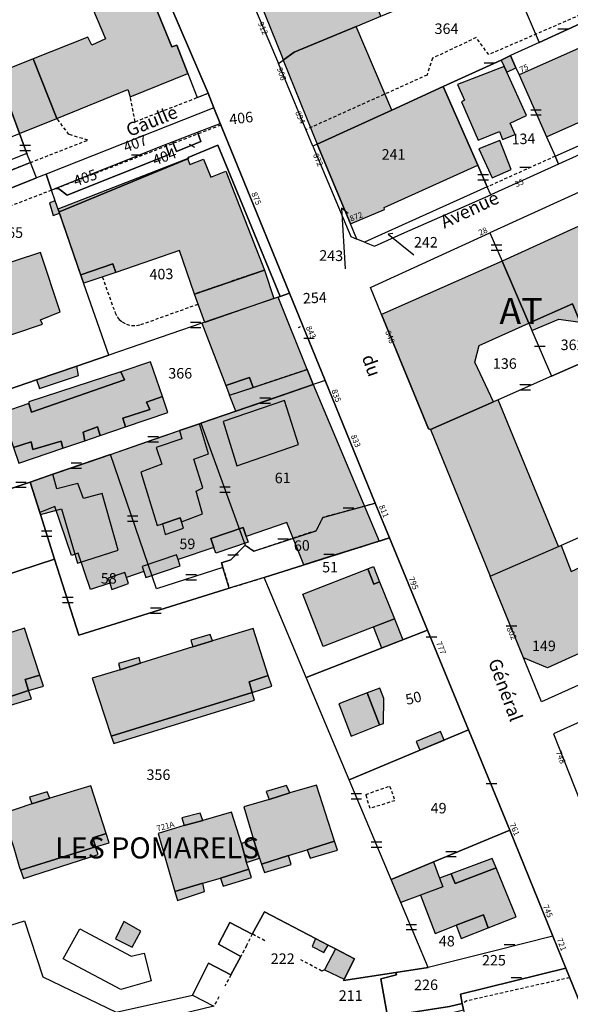
# Model space of a CAD drawing. Units: metres. Extents: x 1035594 to 1038787, y 6292821 to 6299977.
# Drawn here: x 1037903 to 1038008, y 6294465 to 6294653 of the extents above; entities that cross this region are included whole.
import ezdxf
from ezdxf.enums import TextEntityAlignment as Align

# ---------------------------------------------------------------- set-up
doc = ezdxf.new("R2010")
doc.units = ezdxf.units.M
doc.linetypes.add('TOPO1', pattern=[1, 0.6, -0.4])
doc.layers.get('0').update_dxf_attribs({"color": 255, "linetype": 'CONTINUOUS'})
for name, color, linetype in [('ig_cad_bati_dur', 152, 'CONTINUOUS'), ('ig_cad_bati_dur_hach', 24, 'CONTINUOUS'), ('ig_cad_bati_leger', 215, 'CONTINUOUS'), ('ig_cad_bati_leger_hach', 243, 'CONTINUOUS'), ('ig_cad_detail_lineaire', 252, 'TOPO1'), ('ig_cad_fleche_de_rattachement', 3, 'CONTINUOUS'), ('ig_cad_lieudit', 7, 'ByLayer'), ('ig_cad_lieudit_texte', 210, 'CONTINUOUS'), ('ig_cad_mitoyennete', 230, 'CONTINUOUS'), ('ig_cad_nom_voie', 8, 'CONTINUOUS'), ('ig_cad_numero_voie', 40, 'CONTINUOUS'), ('ig_cad_parcel', 3, 'CONTINUOUS'), ('ig_cad_parcel_num', 3, 'CONTINUOUS'), ('ig_cad_piscine_etang_bassin', 4, 'CONTINUOUS'), ('ig_cad_section_texte', 20, 'CONTINUOUS')]:
    doc.layers.add(name, color=color, linetype=linetype)
doc.styles.add('Times New Roman', font='times.ttf')

# ---------------------------------------------------------------- blocks, each defined once
blk = doc.blocks.new('MUR_MIT')
for p, q in [((1, 0.544337), (-1, 0.544337)), ((1, -0.455663), (-1, -0.455663))]:
    blk.add_line(p, q)
blk = doc.blocks.new('MUR_NON_MIT')
blk.add_line((-1, 0.5), (1, 0.5))

msp = doc.modelspace()

# ---------------------------------------------------------------- hatches: boundary and pattern name
at = {"layer": 'ig_cad_bati_dur_hach'}
for points in [[(1037905.88, 6294645.14), (1037910.37, 6294633.84), (1037923.91, 6294639.3), (1037924.35, 6294637.91), (1037935.29, 6294642.39), (1037933.21, 6294647.76), (1037932.25, 6294647.43), (1037917.42, 6294683.69), (1037916.76, 6294683.41), (1037915.59, 6294686.38), (1037914.59, 6294686.05), (1037913.54, 6294688.77), (1037912.06, 6294688.4), (1037911.22, 6294690.87), (1037909.45, 6294690.42), (1037908.5, 6294692.75), (1037906.35, 6294691.97), (1037905.43, 6294693.61), (1037903.1, 6294692.82), (1037902.19, 6294694.77), (1037899.44, 6294693.81), (1037898.9, 6294695.1), (1037896.01, 6294694.22), (1037895.38, 6294695.33), (1037892.97, 6294694.6), (1037897.1, 6294683.7), (1037899.95, 6294684.61), (1037900.95, 6294683.48), (1037904.46, 6294684.75), (1037919.62, 6294648.95), (1037917.05, 6294647.77), (1037916.25, 6294649.29)], [(1037961.84, 6294664.88), (1037961.69, 6294664.81), (1037949.42, 6294659.38), (1037947.87, 6294658.7), (1037953.13, 6294645.65), (1037953.43, 6294644.91), (1037955.49, 6294646.42), (1037967.28, 6294651.31), (1037972, 6294653.26), (1037969.57, 6294659.27), (1037964.85, 6294657.65)], [(1037998.27, 6294642.09), (1038003.48, 6294630.34), (1038041.87, 6294647.5), (1038041.35, 6294648.68), (1038036.67, 6294659.25)], [(1037959.89, 6294628.96), (1037974.07, 6294635.39), (1037967.28, 6294651.31), (1037955.49, 6294646.42), (1037953.43, 6294644.91)], [(1037995.45, 6294643.71), (1037986.54, 6294640.26), (1037987.89, 6294637.31), (1037987.34, 6294636.95), (1037990.5, 6294629.69), (1037994.55, 6294631.35), (1037995.1, 6294629.83), (1037997.5, 6294630.76), (1037996.6, 6294632.95), (1037999.7, 6294634.38), (1037995.92, 6294642.65)], [(1037990.41, 6294624.93), (1037983.86, 6294639.88), (1037974.07, 6294635.39), (1037959.89, 6294628.96), (1037966.24, 6294613.76), (1037972.71, 6294616.48), (1037972.63, 6294616.92)], [(1037910.65, 6294616.66), (1037935.2, 6294626.21), (1037935.64, 6294625.04), (1037938.29, 6294626.09), (1037939.64, 6294622.69), (1037942.51, 6294623.77), (1037949.84, 6294605), (1037936.54, 6294600.43), (1037933.69, 6294608.72), (1037921.58, 6294604.55), (1037921.01, 6294606.2), (1037914.95, 6294604.12)], [(1037995.04, 6294606.69), (1038000.13, 6294594.89), (1038008.42, 6294598.59), (1038009.91, 6294595.12), (1038010.87, 6294592.92), (1038021.54, 6294597.67), (1038020.55, 6294600), (1038020.01, 6294601.29), (1038020.98, 6294601.74), (1038020.18, 6294603.9), (1038027.74, 6294607.21), (1038027.35, 6294608.04), (1038023.93, 6294615.07), (1038026.45, 6294616.33), (1038025.3, 6294619.01), (1038024.78, 6294620.22)], [(1037910.88, 6294615.81), (1037910.08, 6294618.14), (1037908.96, 6294617.79), (1037909.68, 6294615.39)], [(1037893.67, 6294600.15), (1037896.68, 6294591.05), (1037907.65, 6294594.7), (1037907.28, 6294595.56), (1037911.03, 6294597.03), (1037907.29, 6294608.32), (1037892.57, 6294603.5)], [(1037972.11, 6294596.57), (1037981.07, 6294574.82), (1037981.44, 6294574.7), (1037993.43, 6294579.97), (1037989.84, 6294587.51), (1037990.68, 6294590.66), (1038000.13, 6294594.89), (1037995.04, 6294606.69)], [(1037936.54, 6294600.43), (1037949.84, 6294605), (1037951.66, 6294599.56), (1037938.49, 6294595.05)], [(1037942.51, 6294583.06), (1037947.01, 6294584.56), (1037947.72, 6294582.68), (1037957.99, 6294586.11), (1037952.47, 6294599.85), (1037937.96, 6294594.87)], [(1037930.44, 6294580.95), (1037928.21, 6294587.53), (1037922.53, 6294585.67), (1037923.23, 6294584.13), (1037905.59, 6294577.97), (1037905.04, 6294579.6), (1037899.92, 6294577.85), (1037902.15, 6294571.27), (1037905.47, 6294572.35), (1037905.79, 6294570.88), (1037911.18, 6294572.45), (1037911.5, 6294571.11), (1037915.72, 6294572.54), (1037915.4, 6294574.19), (1037918.11, 6294575.17), (1037918.62, 6294573.53), (1037923.44, 6294575.17), (1037922.96, 6294576.85), (1037928.04, 6294578.48), (1037927.46, 6294579.87)], [(1037914.16, 6294586.72), (1037906.53, 6294584.11), (1037907.1, 6294582.45), (1037914.51, 6294584.94)], [(1037957.99, 6294586.11), (1037959.13, 6294583.24), (1037944.39, 6294578.17), (1037943.23, 6294581.19), (1037947.72, 6294582.68)], [(1037943.23, 6294581.19), (1037947.72, 6294582.68), (1037947.01, 6294584.56), (1037942.51, 6294583.06)], [(1037959.13, 6294583.24), (1037971.69, 6294553.47), (1037962.12, 6294550.47), (1037957.36, 6294548.95), (1037954.08, 6294557), (1037946.39, 6294554.37), (1037945.81, 6294556.06), (1037939.66, 6294553.97), (1037940.25, 6294552.27), (1037933.46, 6294549.94), (1037933.15, 6294550.84), (1037926.61, 6294548.61), (1037926.92, 6294547.71), (1037923.6, 6294546.58), (1037923.28, 6294547.53), (1037920.11, 6294546.45), (1037920.43, 6294545.49), (1037916.79, 6294544.24), (1037914.41, 6294551.18), (1037913.19, 6294550.76), (1037910.01, 6294560.06), (1037907.14, 6294558.88), (1037905.29, 6294564.68), (1037909.6, 6294566.17), (1037914.09, 6294567.72), (1037920.59, 6294569.96), (1037928.71, 6294572.76), (1037933.7, 6294574.48), (1037937.48, 6294575.79), (1037937.74, 6294575.87), (1037944.39, 6294578.17), (1037949.99, 6294580.09)], [(1037953.65, 6294580.17), (1037942.01, 6294576.21), (1037944.62, 6294567.8), (1037956.33, 6294571.82)], [(1037994.31, 6294580.35), (1037993.43, 6294579.97), (1037981.44, 6294574.7), (1037992.79, 6294546.79), (1038002.83, 6294551.16), (1038005.79, 6294552.45)], [(1037937.48, 6294575.79), (1037933.7, 6294574.48), (1037934.13, 6294572.93), (1037929.24, 6294571.26), (1037930.33, 6294568.1), (1037926.36, 6294566.6), (1037929.48, 6294556.45), (1037930.48, 6294556.72), (1037933.81, 6294557.92), (1037934.06, 6294557.11), (1037938.07, 6294558.65), (1037936.88, 6294562.99), (1037938.14, 6294563.62), (1037936.44, 6294569.04), (1037939.19, 6294570.05)], [(1037909.6, 6294566.17), (1037905.29, 6294564.68), (1037907.25, 6294558.52), (1037911.27, 6294559.6), (1037914.31, 6294549.25), (1037922.06, 6294551.74), (1037919.03, 6294562.54), (1037915.47, 6294561.56), (1037914.4, 6294564.44), (1037910.36, 6294563.39)], [(1038005.79, 6294552.45), (1038006.25, 6294552.65), (1038008.17, 6294547.66), (1038028.67, 6294557.31), (1038029.44, 6294555.46), (1038034.45, 6294543.32), (1038003.67, 6294529.35), (1037999.1, 6294531.27), (1037992.79, 6294546.79)], [(1037974.55, 6294538.72), (1037961.03, 6294533.44), (1037957.14, 6294543.35), (1037969.54, 6294548.2), (1037970.68, 6294545.3), (1037971.73, 6294545.71)], [(1037889.26, 6294526.33), (1037891.05, 6294520.43), (1037905.01, 6294525.09), (1037904.39, 6294527.14), (1037907.14, 6294527.98), (1037904.23, 6294536.89), (1037896.3, 6294534.4), (1037892.59, 6294533.24), (1037887.44, 6294531.54), (1037888.09, 6294529.29)], [(1037947.51, 6294524.68), (1037946.93, 6294526.74), (1037950.59, 6294527.91), (1037947.7, 6294536.86), (1037939.96, 6294534.53), (1037936.25, 6294533.37), (1037926.31, 6294530.24), (1037922.42, 6294528.98), (1037917.12, 6294527.42), (1037920.72, 6294516.41)], [(1037966.37, 6294516.41), (1037971.75, 6294518.51), (1037969.38, 6294524.59), (1037963.99, 6294522.5)], [(1037984.04, 6294515.63), (1037983.35, 6294517.3), (1037978.7, 6294515.37), (1037979.4, 6294513.7)], [(1037950.72, 6294504.36), (1037945.94, 6294502.93), (1037947.78, 6294496.71), (1037948.91, 6294493.17), (1037949.31, 6294492.05), (1037954.43, 6294493.69), (1037957.95, 6294494.78), (1037963.19, 6294496.45), (1037959.72, 6294507.04), (1037954.69, 6294505.58)], [(1037905.6, 6294503.51), (1037900.05, 6294501.64), (1037902.19, 6294495.14), (1037903.24, 6294491.59), (1037903.47, 6294490.9), (1037917.73, 6294495.33), (1037917.25, 6294497.03), (1037919.73, 6294497.91), (1037916.83, 6294506.91), (1037909.05, 6294504.57)], [(1037934.59, 6294499.37), (1037929.64, 6294497.91), (1037932.83, 6294486.85), (1037938.15, 6294488.44), (1037941.53, 6294489.4), (1037946.88, 6294491.07), (1037946.47, 6294492.38), (1037945.52, 6294495.96), (1037943.56, 6294501.91), (1037938.12, 6294500.38)], [(1037993.9, 6294491.35), (1037986.09, 6294488.36), (1037985.36, 6294490.24), (1037983.13, 6294489.41), (1037983.76, 6294487.74), (1037979.53, 6294486.17), (1037982.34, 6294478.86), (1037986.33, 6294480.45), (1037991.49, 6294482.39), (1037992.36, 6294479.95), (1037997.69, 6294482.03)], [(1037923.12, 6294481.15), (1037921.56, 6294477.83), (1037924.72, 6294476.26), (1037926.34, 6294479.33)], [(1037961.95, 6294476.68), (1037959.58, 6294477.91), (1037958.93, 6294476.37), (1037961.15, 6294475.25)], [(1037965, 6294470.17), (1037966.99, 6294474.05), (1037963.36, 6294475.93), (1037961.3, 6294471.96)]]:
    msp.add_hatch(color=256, dxfattribs=at).paths.add_polyline_path(points)
at = {"layer": 'ig_cad_bati_leger_hach'}
for points in [[(1037997.67, 6294643.47), (1037996.64, 6294645.76), (1037994.85, 6294644.92), (1037995.45, 6294643.71), (1037995.92, 6294642.65)], [(1037899.06, 6294642.4), (1037903.29, 6294630.98), (1037910.37, 6294633.84), (1037905.88, 6294645.14)], [(1037994.61, 6294629.63), (1037990.61, 6294628.05), (1037993.17, 6294622.51), (1037996.79, 6294624.14)], [(1037914.95, 6294604.12), (1037921.01, 6294606.2), (1037921.58, 6294604.55), (1037915.52, 6294602.48)], [(1038009.91, 6294595.12), (1038008.42, 6294598.59), (1038000.13, 6294594.89), (1038000.72, 6294593.5), (1038005.85, 6294595.69)], [(1037905.04, 6294579.6), (1037905.59, 6294577.97), (1037923.23, 6294584.13), (1037922.53, 6294585.67), (1037905.08, 6294579.94)], [(1037930.44, 6294580.95), (1037927.46, 6294579.87), (1037928.04, 6294578.48), (1037922.96, 6294576.85), (1037923.44, 6294575.17), (1037931.47, 6294577.91)], [(1037918.62, 6294573.53), (1037918.11, 6294575.17), (1037915.4, 6294574.19), (1037915.72, 6294572.54)], [(1037911.5, 6294571.11), (1037911.18, 6294572.45), (1037905.79, 6294570.88), (1037905.47, 6294572.35), (1037902.15, 6294571.27), (1037903.16, 6294568.27)], [(1037934.06, 6294557.11), (1037933.81, 6294557.92), (1037930.48, 6294556.72), (1037930.95, 6294554.75), (1037934.47, 6294555.9)], [(1037945.81, 6294556.06), (1037946.39, 6294554.37), (1037946.78, 6294553.24), (1037940.63, 6294551.15), (1037940.25, 6294552.27), (1037939.66, 6294553.97)], [(1037926.61, 6294548.61), (1037926.92, 6294547.71), (1037927.32, 6294546.53), (1037933.86, 6294548.76), (1037933.46, 6294549.94), (1037933.15, 6294550.84)], [(1037971.73, 6294545.71), (1037970.68, 6294545.3), (1037969.54, 6294548.2), (1037970.59, 6294548.61)], [(1037923.28, 6294547.53), (1037920.11, 6294546.45), (1037920.43, 6294545.49), (1037920.85, 6294544.29), (1037924.02, 6294545.38), (1037923.6, 6294546.58)], [(1037974.55, 6294538.72), (1037976.17, 6294534.69), (1037972.16, 6294533.13), (1037970.58, 6294537.17)], [(1037936.25, 6294533.37), (1037939.96, 6294534.53), (1037939.56, 6294535.74), (1037935.85, 6294534.62)], [(1037922.42, 6294528.98), (1037926.31, 6294530.24), (1037926.03, 6294531.35), (1037922.1, 6294530.23)], [(1037907.14, 6294527.98), (1037904.39, 6294527.14), (1037905.01, 6294525.09), (1037907.82, 6294525.91)], [(1037950.59, 6294527.91), (1037946.93, 6294526.74), (1037947.51, 6294524.68), (1037951.26, 6294525.87)], [(1037905.01, 6294525.09), (1037891.05, 6294520.43), (1037891.42, 6294519.21), (1037905.55, 6294523.49)], [(1037947.51, 6294524.68), (1037920.72, 6294516.41), (1037921.19, 6294514.97), (1037947.98, 6294523.2)], [(1037971.75, 6294518.51), (1037972.49, 6294518.8), (1037972.56, 6294523.52), (1037971.78, 6294525.53), (1037969.38, 6294524.59)], [(1037905.6, 6294503.51), (1037909.05, 6294504.57), (1037908.54, 6294505.78), (1037905.2, 6294504.8)], [(1037950.72, 6294504.36), (1037954.69, 6294505.58), (1037954.02, 6294507.01), (1037950.2, 6294505.85)], [(1037934.59, 6294499.37), (1037938.12, 6294500.38), (1037937.65, 6294501.76), (1037934.16, 6294500.86)], [(1037919.73, 6294497.91), (1037917.25, 6294497.03), (1037917.73, 6294495.33), (1037920.32, 6294496.1)], [(1037948.91, 6294493.17), (1037947.78, 6294496.71), (1037945.52, 6294495.96), (1037946.47, 6294492.38), (1037947.58, 6294492.72)], [(1037963.19, 6294496.45), (1037957.95, 6294494.78), (1037958.57, 6294493.17), (1037963.75, 6294494.7)], [(1037917.73, 6294495.33), (1037903.47, 6294490.9), (1037904.04, 6294489.3), (1037918.24, 6294493.86)], [(1037954.43, 6294493.69), (1037949.31, 6294492.05), (1037949.86, 6294490.45), (1037954.94, 6294492.01)], [(1037982, 6294492.49), (1037983.13, 6294489.41), (1037983.76, 6294487.74), (1037979.53, 6294486.17), (1037975.76, 6294484.78), (1037973.92, 6294489.14)], [(1037985.36, 6294490.24), (1037986.09, 6294488.36), (1037993.9, 6294491.35), (1037993.18, 6294493.1)], [(1037946.88, 6294491.07), (1037941.53, 6294489.4), (1037942, 6294487.87), (1037947.37, 6294489.49)], [(1037938.15, 6294488.44), (1037932.83, 6294486.85), (1037933.34, 6294485.15), (1037938.48, 6294486.85)], [(1037992.36, 6294479.95), (1037991.49, 6294482.39), (1037986.33, 6294480.45), (1037987.24, 6294477.94)]]:
    msp.add_hatch(color=256, dxfattribs=at).paths.add_polyline_path(points)

# ---------------------------------------------------------------- linework, layer by layer
at = {"layer": 'ig_cad_bati_dur'}
msp.add_lwpolyline([(1037904.46, 6294684.75), (1037919.62, 6294648.95), (1037917.05, 6294647.77), (1037916.25, 6294649.29), (1037905.88, 6294645.14), (1037910.37, 6294633.84), (1037923.91, 6294639.3), (1037924.35, 6294637.91), (1037935.29, 6294642.39), (1037933.21, 6294647.76), (1037932.25, 6294647.43), (1037917.42, 6294683.69)], dxfattribs=at)
for points in [[(1037961.84, 6294664.88), (1037961.69, 6294664.81), (1037949.42, 6294659.38), (1037947.87, 6294658.7), (1037953.13, 6294645.65), (1037953.43, 6294644.91), (1037955.49, 6294646.42), (1037967.28, 6294651.31), (1037972, 6294653.26), (1037969.57, 6294659.27), (1037964.85, 6294657.65)], [(1037998.27, 6294642.09), (1038003.48, 6294630.34), (1038041.87, 6294647.5), (1038041.35, 6294648.68), (1038036.67, 6294659.25)], [(1037959.89, 6294628.96), (1037974.07, 6294635.39), (1037967.28, 6294651.31), (1037955.49, 6294646.42), (1037953.43, 6294644.91)], [(1037995.45, 6294643.71), (1037986.54, 6294640.26), (1037987.89, 6294637.31), (1037987.34, 6294636.95), (1037990.5, 6294629.69), (1037994.55, 6294631.35), (1037995.1, 6294629.83), (1037997.5, 6294630.76), (1037996.6, 6294632.95), (1037999.7, 6294634.38), (1037995.92, 6294642.65)], [(1037990.41, 6294624.93), (1037983.86, 6294639.88), (1037974.07, 6294635.39), (1037959.89, 6294628.96), (1037966.24, 6294613.76), (1037972.71, 6294616.48), (1037972.63, 6294616.92)], [(1037910.65, 6294616.66), (1037935.2, 6294626.21), (1037935.64, 6294625.04), (1037938.29, 6294626.09), (1037939.64, 6294622.69), (1037942.51, 6294623.77), (1037949.84, 6294605), (1037936.54, 6294600.43), (1037933.69, 6294608.72), (1037921.58, 6294604.55), (1037921.01, 6294606.2), (1037914.95, 6294604.12)], [(1037995.04, 6294606.69), (1038000.13, 6294594.89), (1038008.42, 6294598.59), (1038009.91, 6294595.12), (1038010.87, 6294592.92), (1038021.54, 6294597.67), (1038020.55, 6294600), (1038020.01, 6294601.29), (1038020.98, 6294601.74), (1038020.18, 6294603.9), (1038027.74, 6294607.21), (1038027.35, 6294608.04), (1038023.93, 6294615.07), (1038026.45, 6294616.33), (1038025.3, 6294619.01), (1038024.78, 6294620.22)], [(1037910.88, 6294615.81), (1037910.08, 6294618.14), (1037908.96, 6294617.79), (1037909.68, 6294615.39)], [(1037893.67, 6294600.15), (1037896.68, 6294591.05), (1037907.65, 6294594.7), (1037907.28, 6294595.56), (1037911.03, 6294597.03), (1037907.29, 6294608.32), (1037892.57, 6294603.5)], [(1037972.11, 6294596.57), (1037981.07, 6294574.82), (1037981.44, 6294574.7), (1037993.43, 6294579.97), (1037989.84, 6294587.51), (1037990.68, 6294590.66), (1038000.13, 6294594.89), (1037995.04, 6294606.69)], [(1037936.54, 6294600.43), (1037949.84, 6294605), (1037951.66, 6294599.56), (1037938.49, 6294595.05)], [(1037942.51, 6294583.06), (1037947.01, 6294584.56), (1037947.72, 6294582.68), (1037957.99, 6294586.11), (1037952.47, 6294599.85), (1037937.96, 6294594.87)], [(1037930.44, 6294580.95), (1037928.21, 6294587.53), (1037922.53, 6294585.67), (1037923.23, 6294584.13), (1037905.59, 6294577.97), (1037905.04, 6294579.6), (1037899.92, 6294577.85), (1037902.15, 6294571.27), (1037905.47, 6294572.35), (1037905.79, 6294570.88), (1037911.18, 6294572.45), (1037911.5, 6294571.11), (1037915.72, 6294572.54), (1037915.4, 6294574.19), (1037918.11, 6294575.17), (1037918.62, 6294573.53), (1037923.44, 6294575.17), (1037922.96, 6294576.85), (1037928.04, 6294578.48), (1037927.46, 6294579.87)], [(1037914.16, 6294586.72), (1037906.53, 6294584.11), (1037907.1, 6294582.45), (1037914.51, 6294584.94)], [(1037957.99, 6294586.11), (1037959.13, 6294583.24), (1037944.39, 6294578.17), (1037943.23, 6294581.19), (1037947.72, 6294582.68)], [(1037943.23, 6294581.19), (1037947.72, 6294582.68), (1037947.01, 6294584.56), (1037942.51, 6294583.06)], [(1037959.13, 6294583.24), (1037971.69, 6294553.47), (1037962.12, 6294550.47), (1037957.36, 6294548.95), (1037954.08, 6294557), (1037946.39, 6294554.37), (1037945.81, 6294556.06), (1037939.66, 6294553.97), (1037940.25, 6294552.27), (1037933.46, 6294549.94), (1037933.15, 6294550.84), (1037926.61, 6294548.61), (1037926.92, 6294547.71), (1037923.6, 6294546.58), (1037923.28, 6294547.53), (1037920.11, 6294546.45), (1037920.43, 6294545.49), (1037916.79, 6294544.24), (1037914.41, 6294551.18), (1037913.19, 6294550.76), (1037910.01, 6294560.06), (1037907.14, 6294558.88), (1037905.29, 6294564.68), (1037909.6, 6294566.17), (1037914.09, 6294567.72), (1037920.59, 6294569.96), (1037928.71, 6294572.76), (1037933.7, 6294574.48), (1037937.48, 6294575.79), (1037937.74, 6294575.87), (1037944.39, 6294578.17), (1037949.99, 6294580.09)], [(1037953.65, 6294580.17), (1037942.01, 6294576.21), (1037944.62, 6294567.8), (1037956.33, 6294571.82)], [(1037994.31, 6294580.35), (1037993.43, 6294579.97), (1037981.44, 6294574.7), (1037992.79, 6294546.79), (1038002.83, 6294551.16), (1038005.79, 6294552.45)], [(1037937.48, 6294575.79), (1037933.7, 6294574.48), (1037934.13, 6294572.93), (1037929.24, 6294571.26), (1037930.33, 6294568.1), (1037926.36, 6294566.6), (1037929.48, 6294556.45), (1037930.48, 6294556.72), (1037933.81, 6294557.92), (1037934.06, 6294557.11), (1037938.07, 6294558.65), (1037936.88, 6294562.99), (1037938.14, 6294563.62), (1037936.44, 6294569.04), (1037939.19, 6294570.05)], [(1037909.6, 6294566.17), (1037905.29, 6294564.68), (1037907.25, 6294558.52), (1037911.27, 6294559.6), (1037914.31, 6294549.25), (1037922.06, 6294551.74), (1037919.03, 6294562.54), (1037915.47, 6294561.56), (1037914.4, 6294564.44), (1037910.36, 6294563.39)], [(1038005.79, 6294552.45), (1038006.25, 6294552.65), (1038008.17, 6294547.66), (1038028.67, 6294557.31), (1038029.44, 6294555.46), (1038034.45, 6294543.32), (1038003.67, 6294529.35), (1037999.1, 6294531.27), (1037992.79, 6294546.79)], [(1037974.55, 6294538.72), (1037961.03, 6294533.44), (1037957.14, 6294543.35), (1037969.54, 6294548.2), (1037970.68, 6294545.3), (1037971.73, 6294545.71)], [(1037889.26, 6294526.33), (1037891.05, 6294520.43), (1037905.01, 6294525.09), (1037904.39, 6294527.14), (1037907.14, 6294527.98), (1037904.23, 6294536.89), (1037896.3, 6294534.4), (1037892.59, 6294533.24), (1037887.44, 6294531.54), (1037888.09, 6294529.29)], [(1037947.51, 6294524.68), (1037946.93, 6294526.74), (1037950.59, 6294527.91), (1037947.7, 6294536.86), (1037939.96, 6294534.53), (1037936.25, 6294533.37), (1037926.31, 6294530.24), (1037922.42, 6294528.98), (1037917.12, 6294527.42), (1037920.72, 6294516.41)], [(1037966.37, 6294516.41), (1037971.75, 6294518.51), (1037969.38, 6294524.59), (1037963.99, 6294522.5)], [(1037984.04, 6294515.63), (1037983.35, 6294517.3), (1037978.7, 6294515.37), (1037979.4, 6294513.7)], [(1037950.72, 6294504.36), (1037945.94, 6294502.93), (1037947.78, 6294496.71), (1037948.91, 6294493.17), (1037949.31, 6294492.05), (1037954.43, 6294493.69), (1037957.95, 6294494.78), (1037963.19, 6294496.45), (1037959.72, 6294507.04), (1037954.69, 6294505.58)], [(1037905.6, 6294503.51), (1037900.05, 6294501.64), (1037902.19, 6294495.14), (1037903.24, 6294491.59), (1037903.47, 6294490.9), (1037917.73, 6294495.33), (1037917.25, 6294497.03), (1037919.73, 6294497.91), (1037916.83, 6294506.91), (1037909.05, 6294504.57)], [(1037934.59, 6294499.37), (1037929.64, 6294497.91), (1037932.83, 6294486.85), (1037938.15, 6294488.44), (1037941.53, 6294489.4), (1037946.88, 6294491.07), (1037946.47, 6294492.38), (1037945.52, 6294495.96), (1037943.56, 6294501.91), (1037938.12, 6294500.38)], [(1037993.9, 6294491.35), (1037986.09, 6294488.36), (1037985.36, 6294490.24), (1037983.13, 6294489.41), (1037983.76, 6294487.74), (1037979.53, 6294486.17), (1037982.34, 6294478.86), (1037986.33, 6294480.45), (1037991.49, 6294482.39), (1037992.36, 6294479.95), (1037997.69, 6294482.03)], [(1037923.12, 6294481.15), (1037921.56, 6294477.83), (1037924.72, 6294476.26), (1037926.34, 6294479.33)], [(1037961.95, 6294476.68), (1037959.58, 6294477.91), (1037958.93, 6294476.37), (1037961.15, 6294475.25)], [(1037965, 6294470.17), (1037966.99, 6294474.05), (1037963.36, 6294475.93), (1037961.3, 6294471.96)]]:
    msp.add_lwpolyline(points, close=True, dxfattribs=at)
at = {"layer": 'ig_cad_bati_leger'}
for points in [[(1037997.67, 6294643.47), (1037996.64, 6294645.76), (1037994.85, 6294644.92), (1037995.45, 6294643.71), (1037995.92, 6294642.65)], [(1037899.06, 6294642.4), (1037903.29, 6294630.98), (1037910.37, 6294633.84), (1037905.88, 6294645.14)], [(1037994.61, 6294629.63), (1037990.61, 6294628.05), (1037993.17, 6294622.51), (1037996.79, 6294624.14)], [(1037914.95, 6294604.12), (1037921.01, 6294606.2), (1037921.58, 6294604.55), (1037915.52, 6294602.48)], [(1038009.91, 6294595.12), (1038008.42, 6294598.59), (1038000.13, 6294594.89), (1038000.72, 6294593.5), (1038005.85, 6294595.69)], [(1037905.04, 6294579.6), (1037905.59, 6294577.97), (1037923.23, 6294584.13), (1037922.53, 6294585.67), (1037905.08, 6294579.94)], [(1037930.44, 6294580.95), (1037927.46, 6294579.87), (1037928.04, 6294578.48), (1037922.96, 6294576.85), (1037923.44, 6294575.17), (1037931.47, 6294577.91)], [(1037918.62, 6294573.53), (1037918.11, 6294575.17), (1037915.4, 6294574.19), (1037915.72, 6294572.54)], [(1037911.5, 6294571.11), (1037911.18, 6294572.45), (1037905.79, 6294570.88), (1037905.47, 6294572.35), (1037902.15, 6294571.27), (1037903.16, 6294568.27)], [(1037934.06, 6294557.11), (1037933.81, 6294557.92), (1037930.48, 6294556.72), (1037930.95, 6294554.75), (1037934.47, 6294555.9)], [(1037945.81, 6294556.06), (1037946.39, 6294554.37), (1037946.78, 6294553.24), (1037940.63, 6294551.15), (1037940.25, 6294552.27), (1037939.66, 6294553.97)], [(1037926.61, 6294548.61), (1037926.92, 6294547.71), (1037927.32, 6294546.53), (1037933.86, 6294548.76), (1037933.46, 6294549.94), (1037933.15, 6294550.84)], [(1037971.73, 6294545.71), (1037970.68, 6294545.3), (1037969.54, 6294548.2), (1037970.59, 6294548.61)], [(1037923.28, 6294547.53), (1037920.11, 6294546.45), (1037920.43, 6294545.49), (1037920.85, 6294544.29), (1037924.02, 6294545.38), (1037923.6, 6294546.58)], [(1037974.55, 6294538.72), (1037976.17, 6294534.69), (1037972.16, 6294533.13), (1037970.58, 6294537.17)], [(1037936.25, 6294533.37), (1037939.96, 6294534.53), (1037939.56, 6294535.74), (1037935.85, 6294534.62)], [(1037922.42, 6294528.98), (1037926.31, 6294530.24), (1037926.03, 6294531.35), (1037922.1, 6294530.23)], [(1037907.14, 6294527.98), (1037904.39, 6294527.14), (1037905.01, 6294525.09), (1037907.82, 6294525.91)], [(1037950.59, 6294527.91), (1037946.93, 6294526.74), (1037947.51, 6294524.68), (1037951.26, 6294525.87)], [(1037905.01, 6294525.09), (1037891.05, 6294520.43), (1037891.42, 6294519.21), (1037905.55, 6294523.49)], [(1037947.51, 6294524.68), (1037920.72, 6294516.41), (1037921.19, 6294514.97), (1037947.98, 6294523.2)], [(1037971.75, 6294518.51), (1037972.49, 6294518.8), (1037972.56, 6294523.52), (1037971.78, 6294525.53), (1037969.38, 6294524.59)], [(1037905.6, 6294503.51), (1037909.05, 6294504.57), (1037908.54, 6294505.78), (1037905.2, 6294504.8)], [(1037950.72, 6294504.36), (1037954.69, 6294505.58), (1037954.02, 6294507.01), (1037950.2, 6294505.85)], [(1037934.59, 6294499.37), (1037938.12, 6294500.38), (1037937.65, 6294501.76), (1037934.16, 6294500.86)], [(1037919.73, 6294497.91), (1037917.25, 6294497.03), (1037917.73, 6294495.33), (1037920.32, 6294496.1)], [(1037948.91, 6294493.17), (1037947.78, 6294496.71), (1037945.52, 6294495.96), (1037946.47, 6294492.38), (1037947.58, 6294492.72)], [(1037963.19, 6294496.45), (1037957.95, 6294494.78), (1037958.57, 6294493.17), (1037963.75, 6294494.7)], [(1037917.73, 6294495.33), (1037903.47, 6294490.9), (1037904.04, 6294489.3), (1037918.24, 6294493.86)], [(1037954.43, 6294493.69), (1037949.31, 6294492.05), (1037949.86, 6294490.45), (1037954.94, 6294492.01)], [(1037982, 6294492.49), (1037983.13, 6294489.41), (1037983.76, 6294487.74), (1037979.53, 6294486.17), (1037975.76, 6294484.78), (1037973.92, 6294489.14)], [(1037985.36, 6294490.24), (1037986.09, 6294488.36), (1037993.9, 6294491.35), (1037993.18, 6294493.1)], [(1037946.88, 6294491.07), (1037941.53, 6294489.4), (1037942, 6294487.87), (1037947.37, 6294489.49)], [(1037938.15, 6294488.44), (1037932.83, 6294486.85), (1037933.34, 6294485.15), (1037938.48, 6294486.85)], [(1037992.36, 6294479.95), (1037991.49, 6294482.39), (1037986.33, 6294480.45), (1037987.24, 6294477.94)]]:
    msp.add_lwpolyline(points, close=True, dxfattribs=at)
at = {"layer": 'ig_cad_detail_lineaire'}
for points in [[(1038018.14, 6294657.08), (1037992.5, 6294645.95), (1037990.11, 6294649.19), (1037981.8, 6294645.26), (1037980.78, 6294642.08), (1037957.76, 6294631.68)], [(1037925.28, 6294633.21), (1037939.15, 6294638.61)], [(1037940.26, 6294635.81), (1037939.15, 6294638.61)], [(1037925.28, 6294633.21), (1037924.35, 6294637.91)], [(1037941.55, 6294632.55), (1037940.26, 6294635.81)], [(1037941.55, 6294632.55), (1037909.37, 6294620.17)], [(1037916.25, 6294629.69), (1037912.69, 6294630.79), (1037910.37, 6294633.84)], [(1037905.35, 6294625.45), (1037916.25, 6294629.69)], [(1037884.5, 6294617.35), (1037905.35, 6294625.45)], [(1038005.12, 6294626.64), (1037992.22, 6294620.81)], [(1037909.37, 6294620.17), (1037884.2, 6294610.49)], [(1037949.84, 6294605), (1037936.54, 6294600.43)], [(1037919.02, 6294603.68), (1037921.47, 6294596.87), (1037921.88, 6294596.09), (1037922.26, 6294595.63), (1037922.82, 6294595.14), (1037923.64, 6294594.69), (1037924.61, 6294594.44), (1037925.55, 6294594.44), (1037926.35, 6294594.62), (1037937.23, 6294598.53)], [(1037957.99, 6294586.11), (1037943.23, 6294581.19)], [(1037969.13, 6294505.3), (1037973.66, 6294506.9), (1037974.65, 6294504.11), (1037969.94, 6294502.65), (1037969.13, 6294505.3)], [(1037949.92, 6294477.49), (1037947.55, 6294478.76), (1037946.44, 6294476.57)], [(1037946.44, 6294476.57), (1037945.38, 6294474.52)], [(1037961.3, 6294471.96), (1037960.77, 6294471.72), (1037956.76, 6294473.86)], [(1037943.49, 6294470.99), (1037942.31, 6294468.85)], [(1038007.89, 6294470.47), (1037988.36, 6294466.05), (1037987.44, 6294465.58)], [(1037941.2, 6294466.84), (1037940.2, 6294465.07)]]:
    msp.add_lwpolyline(points, dxfattribs=at)
msp.add_lwpolyline([(1037973.64, 6294554.08), (1037970.93, 6294560.66), (1037960.93, 6294557.95), (1037959.69, 6294555.45), (1037947.82, 6294551.53), (1037946.18, 6294552.69), (1037943.44, 6294549.91), (1037941.67, 6294549.35), (1037941.97, 6294548.44), (1037943.17, 6294544.51), (1037949.77, 6294546.57)], close=True, dxfattribs=at)
at = {"layer": 'ig_cad_fleche_de_rattachement'}
for points in [[(1037935.52, 6294628.93), (1037936.53, 6294628.37)], [(1037965.74, 6294615.72), (1037964.51, 6294616.78), (1037965.23, 6294605.24)], [(1037974.27, 6294611.92), (1037973.39, 6294611.82), (1037978.28, 6294607.87)], [(1037956.32, 6294594.07), (1037956.73, 6294594.29)]]:
    msp.add_lwpolyline(points, dxfattribs=at)
at = {"layer": 'ig_cad_lieudit'}
for points in [[(1038015.55, 6294451.72), (1038007.15, 6294472.3), (1038004.67, 6294478.37), (1037996.48, 6294498.49), (1037988.74, 6294517.45), (1037988.68, 6294517.57), (1037980.88, 6294536.53), (1037973.64, 6294554.08), (1037970.93, 6294560.66), (1037961.4, 6294584.03), (1037954.63, 6294600.59), (1037948.39, 6294615.82), (1037941.73, 6294632.09), (1037940.26, 6294635.81), (1037939.15, 6294638.61), (1037930.26, 6294659.3)], [(1037930.26, 6294659.3), (1037939.15, 6294638.61), (1037940.26, 6294635.81), (1037941.73, 6294632.09), (1037948.39, 6294615.82), (1037954.63, 6294600.59), (1037961.4, 6294584.03), (1037970.93, 6294560.66), (1037973.64, 6294554.08), (1037980.88, 6294536.53), (1037988.68, 6294517.57), (1037988.74, 6294517.45), (1037996.48, 6294498.49), (1038004.67, 6294478.37), (1038007.15, 6294472.3), (1038015.55, 6294451.72)]]:
    msp.add_lwpolyline(points, dxfattribs=at)
at = {"layer": 'ig_cad_parcel'}
for points in [[(1037917.42, 6294683.69), (1037932.25, 6294647.43), (1037933.21, 6294647.76), (1037935.29, 6294642.39), (1037937.07, 6294637.79), (1037939.15, 6294638.61), (1037940.26, 6294635.81), (1037908.37, 6294623.26), (1037906.5, 6294622.53), (1037905.35, 6294625.45), (1037904.7, 6294627.18), (1037903.29, 6294630.98), (1037899.06, 6294642.4), (1037891.63, 6294662.45)], [(1037917.42, 6294683.69), (1037932.25, 6294647.43), (1037933.21, 6294647.76), (1037935.29, 6294642.39), (1037937.07, 6294637.79), (1037939.15, 6294638.61), (1037930.26, 6294659.3)], [(1037885.91, 6294475.51), (1037904.24, 6294481.27), (1037907.7, 6294470.6), (1037921.65, 6294463.94), (1037936.16, 6294467.14), (1037939.2, 6294473.23), (1037943.49, 6294470.99), (1037945.38, 6294474.52), (1037941.14, 6294476.82), (1037943.28, 6294480.95), (1037947.55, 6294478.76), (1037949.89, 6294482.96), (1037959.58, 6294477.91), (1037961.95, 6294476.68), (1037963.36, 6294475.93), (1037966.99, 6294474.05), (1037965, 6294470.17), (1037964.88, 6294469.96), (1037974.86, 6294471.46), (1037980.95, 6294472.43), (1037973.92, 6294489.14), (1037965.94, 6294508.11), (1037957.78, 6294527.53), (1037949.77, 6294546.57), (1037943.17, 6294544.51), (1037914.59, 6294535.59), (1037909.94, 6294550.06), (1037875.57, 6294538.81)], [(1037973.12, 6294463.85), (1037971.97, 6294470.23), (1037974.93, 6294470.98), (1037974.86, 6294471.46), (1037964.88, 6294469.96), (1037965, 6294470.17), (1037966.99, 6294474.05), (1037963.36, 6294475.93), (1037961.95, 6294476.68), (1037959.58, 6294477.91), (1037949.89, 6294482.96), (1037947.55, 6294478.76), (1037943.28, 6294480.95), (1037941.14, 6294476.82), (1037945.38, 6294474.52), (1037943.49, 6294470.99), (1037939.2, 6294473.23), (1037936.16, 6294467.14), (1037940.2, 6294465.07)]]:
    msp.add_lwpolyline(points, dxfattribs=at)
for points in [[(1037971.94, 6294669.35), (1037961.84, 6294664.88), (1037961.69, 6294664.81), (1037949.42, 6294659.38), (1037947.87, 6294658.7), (1037946.65, 6294658.17), (1037952.5, 6294644.24), (1037953.43, 6294644.91), (1037955.49, 6294646.42), (1037967.28, 6294651.31), (1037972, 6294653.26), (1037995.72, 6294663.1), (1038005.88, 6294667.3), (1038012.05, 6294669.86), (1038005.99, 6294684.4), (1038000.17, 6294681.83)], [(1037995.72, 6294663.1), (1038002.06, 6294648.23), (1038018.64, 6294655.84), (1038012.91, 6294670.18), (1038012.05, 6294669.86), (1038005.88, 6294667.3)], [(1037983.86, 6294639.88), (1037974.07, 6294635.39), (1037959.89, 6294628.96), (1037959.06, 6294628.58), (1037952.5, 6294644.24), (1037953.43, 6294644.91), (1037955.49, 6294646.42), (1037967.28, 6294651.31), (1037972, 6294653.26), (1037995.72, 6294663.1), (1038002.06, 6294648.23), (1037996.64, 6294645.76), (1037994.85, 6294644.92)], [(1038002.06, 6294648.23), (1037996.64, 6294645.76), (1037997.67, 6294643.47), (1037998.27, 6294642.09), (1038003.48, 6294630.34), (1038005.12, 6294626.64), (1038043.56, 6294643.71), (1038042.22, 6294646.74), (1038041.87, 6294647.5), (1038041.35, 6294648.68), (1038036.67, 6294659.25), (1038034.94, 6294663.16), (1038018.64, 6294655.84)], [(1037983.86, 6294639.88), (1037994.85, 6294644.92), (1037996.64, 6294645.76), (1037997.67, 6294643.47), (1037998.27, 6294642.09), (1038003.48, 6294630.34), (1038005.12, 6294626.64), (1038005.78, 6294625.16), (1037992.87, 6294619.33), (1037992.22, 6294620.81), (1037990.41, 6294624.93)], [(1038005.78, 6294625.16), (1038005.12, 6294626.64), (1038043.56, 6294643.71), (1038044.1, 6294642.49)], [(1037959.89, 6294628.96), (1037974.07, 6294635.39), (1037983.86, 6294639.88), (1037990.41, 6294624.93), (1037992.22, 6294620.81), (1037968.9, 6294610.28), (1037967.43, 6294610.88), (1037966.24, 6294613.76)], [(1037908.37, 6294623.26), (1037909.36, 6294620.2), (1037910.07, 6294620.48), (1037931.02, 6294628.84), (1037932.37, 6294629.35), (1037937.13, 6294631.22), (1037941.42, 6294632.89), (1037940.26, 6294635.81)], [(1037910.8, 6294616.03), (1037910.08, 6294618.14), (1037909.36, 6294620.2), (1037910.07, 6294620.48), (1037910.74, 6294620.44), (1037912.37, 6294619.26), (1037931.72, 6294626.98), (1037931.02, 6294628.84), (1037932.37, 6294629.35), (1037933.12, 6294627.55), (1037937.73, 6294629.41), (1037937.13, 6294631.22), (1037941.42, 6294632.89), (1037941.73, 6294632.09), (1037948.39, 6294615.82), (1037954.63, 6294600.59), (1037952.82, 6294599.97), (1037942.95, 6294623.99), (1037941.02, 6294628.77), (1037935.33, 6294626.42), (1037935.43, 6294626.18), (1037911.01, 6294616.12)], [(1037882.52, 6294622.65), (1037903.29, 6294630.98), (1037904.7, 6294627.18), (1037883.9, 6294618.95)], [(1037937.13, 6294631.22), (1037937.73, 6294629.41), (1037933.12, 6294627.55), (1037932.37, 6294629.35)], [(1037931.02, 6294628.84), (1037931.72, 6294626.98), (1037912.37, 6294619.26), (1037910.74, 6294620.44), (1037910.07, 6294620.48)], [(1037952.47, 6294599.85), (1037937.96, 6294594.87), (1037920.24, 6294588.8), (1037915.08, 6294603.66), (1037910.88, 6294615.81), (1037910.8, 6294616.03), (1037911.01, 6294616.12), (1037935.43, 6294626.18), (1037935.33, 6294626.42), (1037941.02, 6294628.77), (1037942.95, 6294623.99), (1037952.82, 6294599.97)], [(1037959.89, 6294628.96), (1037959.06, 6294628.58), (1037966.29, 6294611.35), (1037967.43, 6294610.88), (1037966.24, 6294613.76)], [(1037905.35, 6294625.45), (1037904.7, 6294627.18), (1037883.9, 6294618.95), (1037884.5, 6294617.35), (1037896.11, 6294621.78)], [(1037885.43, 6294614.12), (1037906.5, 6294622.53), (1037905.35, 6294625.45), (1037896.11, 6294621.78), (1037884.5, 6294617.35)], [(1038004.46, 6294584.81), (1038032.63, 6294597.19), (1038028.44, 6294605.77), (1038027.74, 6294607.21), (1038027.35, 6294608.04), (1038023.93, 6294615.07), (1038026.45, 6294616.33), (1038025.3, 6294619.01), (1038024.78, 6294620.22), (1038022.46, 6294625.62), (1037992.73, 6294612.05), (1037995.04, 6294606.69), (1038000.13, 6294594.89), (1038000.72, 6294593.5)], [(1037885.43, 6294614.12), (1037883.43, 6294613.33), (1037884.2, 6294610.49), (1037885.02, 6294607.65), (1037886.75, 6294601.74), (1037888.68, 6294595.14), (1037892.98, 6294580.42), (1037893.22, 6294579.6), (1037895.61, 6294580.37), (1037906.53, 6294584.11), (1037914.16, 6294586.72), (1037920.24, 6294588.8), (1037915.08, 6294603.66), (1037910.88, 6294615.81), (1037910.8, 6294616.03), (1037910.08, 6294618.14), (1037909.36, 6294620.2), (1037908.37, 6294623.26), (1037906.5, 6294622.53)], [(1037992.87, 6294619.33), (1037992.22, 6294620.81), (1037968.9, 6294610.28), (1037970.76, 6294609.53), (1037976.57, 6294612.15)], [(1038004.46, 6294584.81), (1037994.31, 6294580.35), (1037993.43, 6294579.97), (1037981.44, 6294574.7), (1037981.07, 6294574.82), (1037972.11, 6294596.57), (1037970.01, 6294601.67), (1037992.73, 6294612.05), (1037995.04, 6294606.69), (1038000.13, 6294594.89), (1038000.72, 6294593.5)], [(1037992.79, 6294546.79), (1038002.83, 6294551.16), (1038005.79, 6294552.45), (1038010.17, 6294554.43), (1038026.78, 6294561.89), (1038042.67, 6294569.01), (1038073.61, 6294582.92), (1038061.61, 6294608.18), (1038060.93, 6294609.63), (1038057.1, 6294607.95), (1038032.63, 6294597.19), (1038004.46, 6294584.81), (1037994.31, 6294580.35), (1037993.43, 6294579.97), (1037981.44, 6294574.7)], [(1037952.47, 6294599.85), (1037937.96, 6294594.87), (1037920.24, 6294588.8), (1037914.16, 6294586.72), (1037906.53, 6294584.11), (1037895.61, 6294580.37), (1037896.74, 6294577.16), (1037900.93, 6294565.19), (1037901.7, 6294563.45), (1037905.29, 6294564.68), (1037909.6, 6294566.17), (1037920.59, 6294569.96), (1037933.7, 6294574.48), (1037937.48, 6294575.79), (1037937.74, 6294575.87), (1037944.39, 6294578.17), (1037959.13, 6294583.24), (1037957.99, 6294586.11)], [(1037959.13, 6294583.24), (1037957.99, 6294586.11), (1037952.47, 6294599.85), (1037952.82, 6294599.97), (1037954.63, 6294600.59), (1037961.4, 6294584.03)], [(1037959.13, 6294583.24), (1037944.39, 6294578.17), (1037937.74, 6294575.87), (1037946.18, 6294552.69), (1037947.82, 6294551.53), (1037959.69, 6294555.45), (1037960.93, 6294557.95), (1037970.93, 6294560.66), (1037961.4, 6294584.03)], [(1037920.59, 6294569.96), (1037933.7, 6294574.48), (1037937.48, 6294575.79), (1037937.74, 6294575.87), (1037946.18, 6294552.69), (1037943.44, 6294549.91), (1037941.67, 6294549.35), (1037941.97, 6294548.44), (1037929.31, 6294544.41)], [(1037846.76, 6294529.37), (1037857.91, 6294533.01), (1037875.57, 6294538.81), (1037909.94, 6294550.06), (1037907.25, 6294558.52), (1037905.29, 6294564.68), (1037901.7, 6294563.45), (1037900.93, 6294565.19), (1037891.09, 6294561.92), (1037885.12, 6294559.94), (1037876.01, 6294556.89), (1037872.16, 6294567.96), (1037870.63, 6294572.34), (1037835.99, 6294561.18), (1037839.04, 6294552.19)], [(1037920.59, 6294569.96), (1037909.6, 6294566.17), (1037905.29, 6294564.68), (1037907.25, 6294558.52), (1037909.94, 6294550.06), (1037914.59, 6294535.59), (1037943.17, 6294544.51), (1037941.97, 6294548.44), (1037929.31, 6294544.41)], [(1037943.17, 6294544.51), (1037941.97, 6294548.44), (1037941.67, 6294549.35), (1037943.44, 6294549.91), (1037946.18, 6294552.69), (1037947.82, 6294551.53), (1037959.69, 6294555.45), (1037960.93, 6294557.95), (1037970.93, 6294560.66), (1037973.64, 6294554.08), (1037949.77, 6294546.57)], [(1037957.78, 6294527.53), (1037949.77, 6294546.57), (1037973.64, 6294554.08), (1037980.88, 6294536.53)], [(1037992.79, 6294546.79), (1038002.83, 6294551.16), (1038005.79, 6294552.45), (1038010.17, 6294554.43), (1038011.44, 6294551.27), (1038019.69, 6294530.65), (1038002.5, 6294522.93)], [(1037965.94, 6294508.11), (1037957.78, 6294527.53), (1037980.88, 6294536.53), (1037988.68, 6294517.57)], [(1038032.86, 6294502.06), (1038022.94, 6294524.98), (1038004.82, 6294516.8), (1038014.02, 6294493.54)], [(1037973.92, 6294489.14), (1037965.94, 6294508.11), (1037988.68, 6294517.57), (1037988.74, 6294517.45), (1037996.48, 6294498.49)], [(1037980.95, 6294472.43), (1037973.92, 6294489.14), (1037996.48, 6294498.49), (1038004.67, 6294478.37), (1037993.43, 6294475.5)], [(1037884.52, 6294479.8), (1037885.91, 6294475.51), (1037904.24, 6294481.27), (1037907.7, 6294470.6), (1037921.65, 6294463.94), (1037936.16, 6294467.14), (1037940.2, 6294465.07), (1037900.32, 6294455.37), (1037897.44, 6294454.87), (1037895.47, 6294455.44), (1037893.59, 6294456.5), (1037892.28, 6294457.68), (1037890.86, 6294460.58), (1037888.27, 6294459.92), (1037882.53, 6294479.19)], [(1037980.95, 6294472.43), (1037974.86, 6294471.46), (1037974.93, 6294470.98), (1037971.97, 6294470.23), (1037973.12, 6294463.85), (1037974.91, 6294463.39), (1037985.01, 6294465), (1037987.44, 6294465.58), (1037987.11, 6294467.35), (1038007.15, 6294472.3), (1038004.67, 6294478.37), (1037993.43, 6294475.5)], [(1037987.72, 6294464.34), (1037992.12, 6294446.13), (1037995.77, 6294447), (1038015.55, 6294451.72), (1038007.15, 6294472.3), (1037987.11, 6294467.35), (1037987.44, 6294465.58)], [(1037974.91, 6294463.39), (1037979.23, 6294462.25), (1037987.72, 6294464.34), (1037987.44, 6294465.58), (1037985.01, 6294465)]]:
    msp.add_lwpolyline(points, close=True, dxfattribs=at)
at = {"layer": 'ig_cad_piscine_etang_bassin'}
msp.add_lwpolyline([(1037911.58, 6294474.05), (1037914.73, 6294479.75), (1037924.54, 6294474.57), (1037926.97, 6294475.14), (1037928.3, 6294469.86), (1037922.53, 6294468.2), (1037913.35, 6294473.11)], close=True, dxfattribs=at)

# ---------------------------------------------------------------- block references
at = {"layer": 'ig_cad_mitoyennete'}
for name, p in [('MUR_NON_MIT', (1038006.62, 6294650.33)), ('MUR_NON_MIT', (1037992.6, 6294643.89)), ('MUR_MIT', (1038001.48, 6294634.87)), ('MUR_MIT', (1037904.35, 6294628.12)), ('MUR_NON_MIT', (1037925.57, 6294626.4)), ('MUR_MIT', (1037991.45, 6294622.56)), ('MUR_NON_MIT', (1037999.39, 6294624.05)), ('MUR_MIT', (1037993.98, 6294609.17)), ('MUR_MIT', (1037936.77, 6294594.46)), ('MUR_NON_MIT', (1037958.32, 6294591.54)), ('MUR_NON_MIT', (1038002.22, 6294590.02)), ('MUR_MIT', (1037999.44, 6294582.61)), ('MUR_MIT', (1037949.99, 6294580.09)), ('MUR_MIT', (1037928.71, 6294572.76)), ('MUR_MIT', (1037914.09, 6294567.72)), ('MUR_MIT', (1037903.57, 6294564.09)), ('MUR_MIT', (1037942.35, 6294563.19)), ('MUR_NON_MIT', (1037965.85, 6294559.29)), ('MUR_MIT', (1037924.79, 6294557.67)), ('MUR_MIT', (1037908.44, 6294554.8)), ('MUR_NON_MIT', (1037953.41, 6294553.39)), ('MUR_NON_MIT', (1037943.9, 6294550.36)), ('MUR_NON_MIT', (1037962.12, 6294550.47)), ('MUR_MIT', (1037935.92, 6294546.52)), ('MUR_MIT', (1037912.47, 6294542.2)), ('MUR_MIT', (1037929.21, 6294540.16)), ('MUR_NON_MIT', (1037996.82, 6294536.88)), ('MUR_NON_MIT', (1037981.6, 6294534.76)), ('MUR_NON_MIT', (1037993.03, 6294506.91)), ('MUR_MIT', (1037967.31, 6294504.85)), ('MUR_MIT', (1037971.17, 6294495.67)), ('MUR_MIT', (1037985.33, 6294493.87)), ('MUR_MIT', (1037977.77, 6294480)), ('MUR_NON_MIT', (1037996.46, 6294476.27)), ('MUR_NON_MIT', (1037997.74, 6294469.98))]:
    msp.add_blockref(name, p, dxfattribs=at)

# ---------------------------------------------------------------- texts
at = {"layer": 'ig_cad_lieudit_texte', "style": 'Times New Roman'}
msp.add_text('LES POMARELS', height=4, dxfattribs=at).set_placement((1037910.07, 6294491.89), align=Align.BOTTOM_LEFT)
at = {"layer": 'ig_cad_nom_voie', "style": 'Times New Roman'}
for s, rotation, p in [('Gaulle', 22, (1037924.47, 6294629.56)), ('Avenue', 25.2, (1037984.38, 6294612.14)), ('du', 289.5, (1037967.6, 6294588.17)), ('Général', 290.4, (1037991.6, 6294530.29))]:
    msp.add_text(s, height=2.5, rotation=rotation, dxfattribs=at).set_placement(p, align=Align.BOTTOM_LEFT)
at = {"layer": 'ig_cad_numero_voie', "style": 'Times New Roman'}
for s, rotation, p in [('912', 293.5, (1037948.26, 6294651.75)), ('75', 23.9, (1037998.79, 6294642.22)), ('906', 288.4, (1037951.88, 6294643.2)), ('894', 293.8, (1037955.36, 6294634.83)), ('872', 292.9, (1037958.75, 6294626.76)), ('35', 24.3, (1037997.91, 6294620.42)), ('875', 292.1, (1037947.02, 6294619.43)), ('872', 20.3, (1037966.43, 6294613.89)), ('28', 25.1, (1037991.01, 6294611.21)), ('843', 293.9, (1037957.39, 6294593.96)), ('848', 291.1, (1037972.46, 6294593.14)), ('835', 290.5, (1037962.25, 6294581.98)), ('833', 292.5, (1037965.92, 6294573.33)), ('811', 292.4, (1037971.28, 6294559.98)), ('795', 292.4, (1037976.9, 6294546.28)), ('802', 294, (1037995.54, 6294536.73)), ('777', 292.1, (1037982.14, 6294534)), ('748', 291.3, (1038004.91, 6294513.23)), ('721A', 15.6, (1037929.62, 6294497.93)), ('761', 293.3, (1037996.1, 6294499.48)), ('745', 293.1, (1038002.43, 6294483.93)), ('721', 291, (1038005.08, 6294477.64))]:
    msp.add_text(s, height=1.1, rotation=rotation, dxfattribs=at).set_placement(p, align=Align.BOTTOM_LEFT)
at = {"layer": 'ig_cad_parcel_num', "style": 'Times New Roman'}
for s, p in [('364', (1037982.2, 6294649.26)), ('241', (1037972.13, 6294625.36)), ('65', (1037900.93, 6294610.49)), ('242', (1037978.28, 6294608.66)), ('362', (1038006.17, 6294589.16)), ('136', (1037993.28, 6294585.6)), ('366', (1037931.57, 6294583.75)), ('59', (1037933.69, 6294551.32)), ('51', (1037960.82, 6294546.89)), ('58', (1037918.74, 6294544.76)), ('149', (1038000.71, 6294531.92)), ('356', (1037927.43, 6294507.43)), ('49', (1037981.45, 6294501.07)), ('222', (1037951.05, 6294472.45)), ('225', (1037991.21, 6294472.16)), ('211', (1037963.98, 6294465.44))]:
    msp.add_text(s, height=2, dxfattribs=at).set_placement(p, align=Align.BOTTOM_LEFT)
for s, rotation, p in [('406', 6.4, (1037943.35, 6294632.03)), ('407', 20.4, (1037923.71, 6294626.75)), ('134', 2.1, (1037996.89, 6294628.24)), ('404', 20.5, (1037929.27, 6294624.25)), ('405', 18.9, (1037914.15, 6294620.29)), ('243', 358.7, (1037960.24, 6294606.17)), ('403', 1.7, (1037928.04, 6294602.54)), ('254', 2.9, (1037957.25, 6294597.99)), ('61', 1.2, (1037951.84, 6294563.83)), ('60', 2.2, (1037955.51, 6294550.94)), ('50', 14, (1037977.11, 6294521.69)), ('48', 358.5, (1037982.98, 6294475.85)), ('226', 0.7, (1037978.33, 6294467.45))]:
    msp.add_text(s, height=2, rotation=rotation, dxfattribs=at).set_placement(p, align=Align.BOTTOM_LEFT)
at = {"layer": 'ig_cad_section_texte', "style": 'Times New Roman'}
msp.add_text('AT', height=5, dxfattribs=at).set_placement((1037994.52, 6294593.15), align=Align.BOTTOM_LEFT)

doc.saveas('drawing.dxf')
